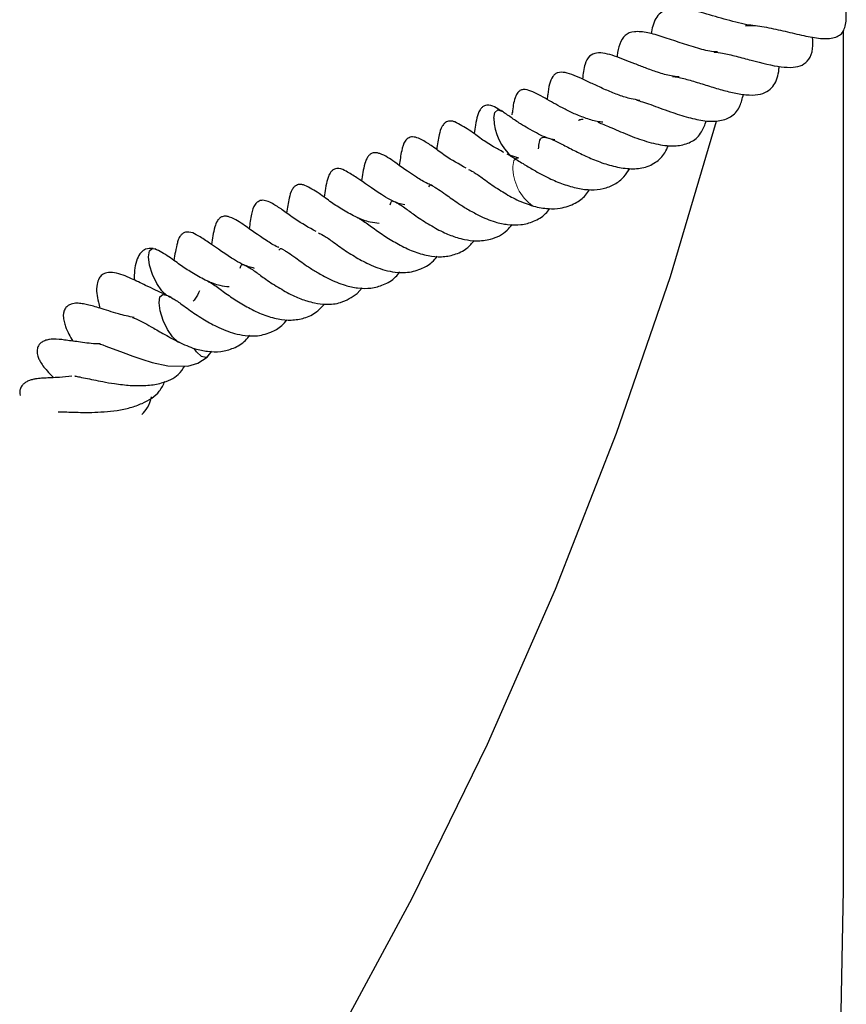
# Model space of a CAD drawing. Units: millimetres. Extents: x 0 to 420, y 0 to 297.
# Drawn here: x 373 to 379, y 125 to 132 of the extents above; entities that cross this region are included whole.
import ezdxf

# ---------------------------------------------------------------- set-up
doc = ezdxf.new("R2010")
doc.units = ezdxf.units.MM

msp = doc.modelspace()

# ---------------------------------------------------------------- linework, layer by layer
at = {"color": 7, "linetype": 'Continuous', "lineweight": 25}
for p, q in [((378.4855, 125.5558), (378.4855, 131.4305)), ((376.2213, 130.8513), (376.2224, 130.8706)), ((376.2658, 130.5547), (376.2194, 130.5711)), ((375.1607, 129.6289), (375.1946, 129.668)), ((373.8893, 129.6053), (373.8552, 129.6195)), ((374.1353, 129.1955), (374.1693, 129.2346))]:
    msp.add_line(p, q, dxfattribs=at)
at = {"color": 7, "linetype": 'Continuous', "lineweight": 25, "flags": 128}
for points in [[(376.0962, 130.8291), (376.1025, 130.8684), (376.1216, 130.8853), (376.1504, 130.877), (376.1513, 130.8764)], [(374.9749, 124.4524), (375.5373, 125.4962), (376.0516, 126.5483), (376.5174, 127.6078), (376.9344, 128.6742), (377.3023, 129.7465), (377.6167, 130.8091)], [(373.8788, 129.6087), (373.8611, 129.6163), (373.8269, 129.6479), (373.7924, 129.6986), (373.7629, 129.7607), (373.7427, 129.8247), (373.7351, 129.8809), (373.7412, 129.9208), (373.7599, 129.9381), (373.7781, 129.9358)], [(373.9447, 129.2964), (373.9336, 129.302), (373.8995, 129.3336), (373.865, 129.3844), (373.8354, 129.4465), (373.8153, 129.5105), (373.8076, 129.5667), (373.8137, 129.6065), (373.8325, 129.6239), (373.8559, 129.6192)], [(373.4026, 129.2841), (373.4082, 129.2826), (373.4231, 129.2781), (373.4446, 129.2707), (373.5616, 129.2267), (373.6274, 129.2022), (373.69, 129.1805), (373.7598, 129.1593), (373.8684, 129.1356), (374.0033, 129.1333), (374.0719, 129.1532), (374.1357, 129.1958), (374.1357, 129.1958)], [(374.136, 129.196), (374.1265, 129.1916), (374.0979, 129.1993), (374.0637, 129.2309), (374.0465, 129.2537)], [(378.4662, 124.5993), (378.4855, 125.5558)]]:
    msp.add_lwpolyline(points, dxfattribs=at)
at = {"color": 8, "linetype": 'Continuous', "lineweight": 18, "flags": 128}
msp.add_lwpolyline([(376.2249, 130.4992), (376.2312, 130.5386), (376.2503, 130.5554), (376.2637, 130.5544)], dxfattribs=at)
at = {"color": 7, "linetype": 'Continuous', "lineweight": 25}
msp.add_arc((376.4455, 130.8319), 0.3494, 180.46639, 230.29089, dxfattribs=at)
at = {"color": 8, "linetype": 'Continuous', "lineweight": 18}
msp.add_arc((376.5567, 130.496), 0.3319, 179.44674, 233.76682, dxfattribs=at)
at = {"color": 7, "linetype": 'Continuous', "lineweight": 25}
for points, knots in [([(377.8645, 131.4628), (377.8566, 131.4634), (377.8287, 131.4657), (377.7689, 131.4791), (377.6622, 131.5074), (377.5336, 131.5468), (377.4091, 131.5753), (377.3286, 131.5803), (377.274, 131.5728), (377.2319, 131.5495), (377.2011, 131.5119), (377.1805, 131.4643), (377.1742, 131.4238), (377.1713, 131.4056)], [0, 0, 0, 0, 0.033124, 0.1172543, 0.2010684, 0.3662999, 0.5202155, 0.6050726, 0.689379, 0.7721917, 0.8540172, 0.9344951, 1, 1, 1, 1]), ([(377.8154, 131.4608), (377.8241, 131.4617), (377.8654, 131.4662), (377.9601, 131.4502), (378.0879, 131.4227), (378.2158, 131.392), (378.3294, 131.37), (378.4132, 131.3732), (378.4583, 131.3939), (378.482, 131.4167), (378.4985, 131.4575), (378.5056, 131.5125), (378.5013, 131.5597), (378.4987, 131.5886)], [0, 0, 0, 0, 0.031246, 0.14951, 0.274607, 0.401698, 0.529963, 0.656387, 0.722486, 0.788184, 0.847396, 0.906506, 1, 1, 1, 1]), ([(377.6232, 131.2819), (377.6142, 131.282), (377.5757, 131.2826), (377.4873, 131.3065), (377.3682, 131.344), (377.2509, 131.3847), (377.1428, 131.4164), (377.0522, 131.4245), (376.99, 131.4028), (376.9549, 131.3409), (376.9407, 131.2834), (376.9376, 131.2495), (376.9373, 131.2463)], [0, 0, 0, 0, 0.035969, 0.154054, 0.277416, 0.40257, 0.523737, 0.653155, 0.778184, 0.889761, 0.98966, 1, 1, 1, 1]), ([(377.6, 131.2808), (377.6193, 131.2787), (377.666, 131.2735), (377.7528, 131.252), (377.8948, 131.2137), (378.0274, 131.179), (378.1403, 131.1741), (378.2044, 131.1869), (378.2526, 131.23), (378.2785, 131.2944), (378.2748, 131.3559), (378.2731, 131.3834)], [0, 0, 0, 0, 0.069604, 0.168597, 0.273976, 0.501339, 0.605219, 0.70126, 0.797338, 0.909395, 1, 1, 1, 1]), ([(377.3623, 131.1102), (377.3441, 131.1121), (377.2983, 131.1168), (377.2182, 131.1403), (377.1325, 131.171), (377.0335, 131.21), (376.9377, 131.2486), (376.8534, 131.2734), (376.7957, 131.2776), (376.7457, 131.2576), (376.712, 131.1947), (376.7051, 131.1312), (376.7011, 131.0949)], [0, 0, 0, 0, 0.065823, 0.165141, 0.253881, 0.335761, 0.500876, 0.588767, 0.680139, 0.774025, 0.87086, 1, 1, 1, 1]), ([(377.0921, 130.9505), (377.0725, 130.9535), (377.0268, 130.9606), (376.95, 130.9855), (376.8668, 131.0186), (376.7856, 131.0561), (376.6871, 131.1025), (376.5997, 131.1437), (376.5367, 131.1429), (376.5156, 131.1319), (376.4917, 131.1089), (376.4726, 131.0597), (376.4649, 131.0062), (376.4606, 130.9685), (376.4593, 130.957)], [0, 0, 0, 0, 0.0662687, 0.1539162, 0.2449287, 0.3377056, 0.4309551, 0.6156893, 0.705159, 0.7512549, 0.792034, 0.8727679, 0.9615424, 1, 1, 1, 1]), ([(377.3167, 131.114), (377.3282, 131.1126), (377.3631, 131.1086), (377.4369, 131.0881), (377.5314, 131.0591), (377.6304, 131.0276), (377.728, 131.0019), (377.8196, 130.9862), (377.9024, 130.9858), (377.9618, 131.0069), (378.0015, 131.0407), (378.0287, 131.0882), (378.0417, 131.1365), (378.0441, 131.1709), (378.045, 131.1828)], [0, 0, 0, 0, 0.0455609, 0.1387696, 0.2342889, 0.3308801, 0.4281284, 0.5280203, 0.6316239, 0.7304748, 0.8155552, 0.8899562, 0.9618195, 1, 1, 1, 1]), ([(376.8398, 130.8013), (376.8341, 130.8016), (376.8014, 130.8033), (376.7374, 130.8225), (376.6559, 130.8532), (376.5583, 130.9004), (376.4533, 130.9606), (376.3686, 131.009), (376.3063, 131.0285), (376.2743, 131.0187), (376.26, 131.0058), (376.2488, 130.9892), (376.2304, 130.9442), (376.2257, 130.9012), (376.222, 130.867)], [0, 0, 0, 0, 0.020684, 0.116747, 0.211411, 0.29888, 0.466346, 0.650422, 0.734615, 0.769119, 0.797436, 0.821426, 0.857907, 1, 1, 1, 1]), ([(377.0727, 130.9515), (377.085, 130.9481), (377.1134, 130.9403), (377.1681, 130.9212), (377.2333, 130.897), (377.3201, 130.8653), (377.4231, 130.8323), (377.5426, 130.8058), (377.644, 130.8066), (377.726, 130.8386), (377.7792, 130.9001), (377.794, 130.9636), (377.8006, 130.9916)], [0, 0, 0, 0, 0.049844, 0.115851, 0.185338, 0.257361, 0.38588, 0.506198, 0.637641, 0.769493, 0.898416, 1, 1, 1, 1]), ([(376.1533, 130.8736), (376.1395, 130.8824), (376.1106, 130.9008), (376.0771, 130.9173), (376.0447, 130.9173), (376.0302, 130.9131), (376.0158, 130.9047), (376.0011, 130.8878), (375.9893, 130.865), (375.9817, 130.8377), (375.9702, 130.79), (375.9632, 130.743), (375.9602, 130.7229)], [0, 0, 0, 0, 0.1427166, 0.2995538, 0.3384573, 0.3896824, 0.4545211, 0.5087772, 0.5555249, 0.6600815, 0.8549366, 1, 1, 1, 1]), ([(376.5121, 130.68), (376.5083, 130.6806), (376.4659, 130.6871), (376.3818, 130.7296), (376.2866, 130.7826), (376.2068, 130.8376), (376.171, 130.8626), (376.1516, 130.8762)], [0, 0, 0, 0, 0.026165, 0.287937, 0.572302, 0.768555, 1, 1, 1, 1]), ([(375.8291, 130.8026), (375.8225, 130.8048), (375.8102, 130.8088), (375.7879, 130.8096), (375.7663, 130.802), (375.751, 130.7872), (375.7323, 130.7594), (375.7188, 130.7058), (375.7101, 130.6488), (375.7049, 130.6141)], [0, 0, 0, 0, 0.0723402, 0.1333268, 0.2311786, 0.3069418, 0.3606768, 0.6111976, 1, 1, 1, 1]), ([(376.1641, 130.5948), (376.1401, 130.6075), (376.0839, 130.637), (376.0209, 130.6781), (375.9683, 130.7171), (375.9088, 130.7614), (375.8615, 130.7859), (375.8291, 130.8026)], [0, 0, 0, 0, 0.16975, 0.396992, 0.521673, 0.673691, 1, 1, 1, 1]), ([(376.6746, 130.8116), (376.6755, 130.8132), (376.6805, 130.8213), (376.6941, 130.8211), (376.7049, 130.821)], [0, 0, 0, 0, 0.1988, 1, 1, 1, 1]), ([(376.8069, 130.8006), (376.833, 130.7902), (376.8906, 130.7674), (377.0095, 130.7148), (377.1396, 130.6666), (377.2622, 130.6383), (377.369, 130.6381), (377.4548, 130.6665), (377.5151, 130.7217), (377.5375, 130.7841), (377.547, 130.8108)], [0, 0, 0, 0, 0.108696, 0.240235, 0.375049, 0.512802, 0.636747, 0.764677, 0.899221, 1, 1, 1, 1]), ([(375.906, 130.4864), (375.8565, 130.5141), (375.7738, 130.5605), (375.6833, 130.6313), (375.6282, 130.6669), (375.5813, 130.6925), (375.5406, 130.7041), (375.5107, 130.695), (375.4789, 130.6625), (375.4628, 130.6005), (375.4536, 130.5405), (375.4484, 130.5066)], [0, 0, 0, 0, 0.21098, 0.353169, 0.487202, 0.556313, 0.621915, 0.681633, 0.728054, 0.84613, 1, 1, 1, 1]), ([(376.4002, 130.6184), (376.4026, 130.6356), (376.4095, 130.685), (376.4213, 130.695), (376.443, 130.7053), (376.517, 130.6731), (376.5686, 130.6467), (376.6245, 130.6178), (376.7003, 130.5797), (376.7971, 130.5362), (376.9018, 130.5005), (377.0089, 130.4807), (377.1128, 130.4827), (377.2001, 130.5208), (377.2594, 130.5763), (377.2809, 130.6251), (377.2885, 130.6425)], [0, 0, 0, 0, 0.058645, 0.168655, 0.322069, 0.393685, 0.427728, 0.459943, 0.519987, 0.582872, 0.651496, 0.72394, 0.800399, 0.88299, 0.958361, 1, 1, 1, 1]), ([(375.6767, 130.3672), (375.6658, 130.3716), (375.6261, 130.3876), (375.5324, 130.4454), (375.4208, 130.5255), (375.3507, 130.5761), (375.2919, 130.5935), (375.2666, 130.5914), (375.2457, 130.5788), (375.2261, 130.5556), (375.2044, 130.4913), (375.1967, 130.4383), (375.191, 130.3993)], [0, 0, 0, 0, 0.041395, 0.150516, 0.397828, 0.59335, 0.626324, 0.670354, 0.700692, 0.734952, 0.804922, 1, 1, 1, 1]), ([(376.1837, 130.5842), (376.1869, 130.5829), (376.1929, 130.5804), (376.212, 130.5692), (376.2208, 130.564)], [0, 0, 0, 0, 0.537822, 1, 1, 1, 1]), ([(376.2224, 130.5631), (376.2455, 130.5487), (376.2877, 130.5224), (376.3731, 130.47), (376.4673, 130.4187), (376.5713, 130.3753), (376.6677, 130.3473), (376.7603, 130.3357), (376.8462, 130.3447), (376.9217, 130.3739), (376.9832, 130.4199), (377.0114, 130.4652), (377.0239, 130.4852)], [0, 0, 0, 0, 0.106167, 0.193477, 0.309909, 0.408297, 0.512763, 0.608221, 0.70722, 0.815063, 0.91831, 1, 1, 1, 1]), ([(375.486, 130.2353), (375.4722, 130.2385), (375.4159, 130.2517), (375.2958, 130.3238), (375.1813, 130.4083), (375.0961, 130.4614), (375.0518, 130.4839), (375.0194, 130.4839), (375.0048, 130.4796), (374.9904, 130.4713), (374.9758, 130.4543), (374.9639, 130.4316), (374.9564, 130.4043), (374.9448, 130.3566), (374.9379, 130.3095), (374.9349, 130.2894)], [0, 0, 0, 0, 0.046319, 0.189108, 0.440331, 0.567267, 0.646434, 0.666071, 0.691928, 0.724657, 0.752044, 0.775641, 0.828418, 0.926776, 1, 1, 1, 1]), ([(375.922, 130.4779), (375.9318, 130.4735), (375.9472, 130.4667), (375.9807, 130.4457), (376.0173, 130.4202), (376.0725, 130.3776), (376.1534, 130.3258), (376.257, 130.2644), (376.3277, 130.2404), (376.3654, 130.2277)], [0, 0, 0, 0, 0.17301, 0.269827, 0.35613, 0.455835, 0.636296, 0.805723, 1, 1, 1, 1]), ([(374.8038, 130.3691), (374.7971, 130.3713), (374.7849, 130.3753), (374.7625, 130.3762), (374.741, 130.3685), (374.7257, 130.3538), (374.7069, 130.3259), (374.6934, 130.2724), (374.6848, 130.2153), (374.6795, 130.1806)], [0, 0, 0, 0, 0.07234, 0.133327, 0.231179, 0.306942, 0.360677, 0.611198, 1, 1, 1, 1]), ([(375.3112, 130.108), (375.2911, 130.1105), (375.2403, 130.1169), (375.1564, 130.1486), (375.0656, 130.2003), (374.9955, 130.2445), (374.9429, 130.2837), (374.8835, 130.3279), (374.8361, 130.3524), (374.8038, 130.3691)], [0, 0, 0, 0, 0.095055, 0.240244, 0.400794, 0.564798, 0.654782, 0.764497, 1, 1, 1, 1]), ([(375.6519, 130.3593), (375.6546, 130.3634), (375.6625, 130.3751), (375.6663, 130.372), (375.7212, 130.3398), (375.7729, 130.3033), (375.8402, 130.2527), (375.9185, 130.2049), (376.0024, 130.157), (376.0957, 130.1188), (376.1941, 130.0985), (376.2826, 130.0964), (376.3709, 130.122), (376.4372, 130.1587), (376.4687, 130.1988), (376.478, 130.2107)], [0, 0, 0, 0, 0.085042, 0.239948, 0.279624, 0.341047, 0.426821, 0.482355, 0.544219, 0.63755, 0.708409, 0.788743, 0.870723, 0.961784, 1, 1, 1, 1]), ([(376.3666, 130.2263), (376.4009, 130.2193), (376.464, 130.2066), (376.5618, 130.212), (376.6479, 130.2411), (376.7145, 130.2872), (376.74, 130.3269), (376.7485, 130.3402)], [0, 0, 0, 0, 0.225242, 0.4138, 0.678559, 0.892937, 1, 1, 1, 1]), ([(374.8806, 130.053), (374.8312, 130.0807), (374.7484, 130.1271), (374.658, 130.1979), (374.6029, 130.2334), (374.5559, 130.2591), (374.5152, 130.2706), (374.4853, 130.2616), (374.4535, 130.229), (374.4375, 130.1671), (374.4282, 130.1071), (374.423, 130.0732)], [0, 0, 0, 0, 0.21098, 0.353169, 0.487202, 0.556313, 0.621915, 0.681633, 0.728054, 0.84613, 1, 1, 1, 1]), ([(375.3873, 130.2373), (375.3906, 130.2457), (375.3984, 130.2652), (375.4026, 130.262), (375.4191, 130.2587), (375.4595, 130.2347), (375.502, 130.2056), (375.5656, 130.1564), (375.6573, 130.0989), (375.7522, 130.0453), (375.8329, 130.0143), (375.9049, 129.9964), (375.9833, 129.9861), (376.0842, 129.9996), (376.1694, 130.0384), (376.209, 130.0878), (376.22, 130.1014)], [0, 0, 0, 0, 0.088391, 0.206176, 0.306698, 0.353727, 0.391283, 0.4539, 0.531661, 0.607501, 0.670791, 0.709168, 0.769309, 0.852394, 0.959238, 1, 1, 1, 1]), ([(374.6268, 129.944), (374.6242, 129.9451), (374.5929, 129.9581), (374.5074, 130.0126), (374.3953, 130.0919), (374.3253, 130.1427), (374.2665, 130.1601), (374.2412, 130.1579), (374.2203, 130.1453), (374.2007, 130.1222), (374.179, 130.0578), (374.1713, 130.0049), (374.1656, 129.9659)], [0, 0, 0, 0, 0.010459, 0.123102, 0.378395, 0.580227, 0.614265, 0.659716, 0.691033, 0.726398, 0.798627, 1, 1, 1, 1]), ([(375.1617, 130.1492), (375.1643, 130.148), (375.1704, 130.1452), (375.2056, 130.1255), (375.2532, 130.0909), (375.3095, 130.0494), (375.3673, 130.0113), (375.4458, 129.9644), (375.5443, 129.915), (375.6444, 129.8874), (375.7393, 129.8775), (375.8294, 129.894), (375.9066, 129.9281), (375.9458, 129.973), (375.9619, 129.9915)], [0, 0, 0, 0, 0.046619, 0.105685, 0.218971, 0.270264, 0.318328, 0.412405, 0.513502, 0.616386, 0.711874, 0.812012, 0.922696, 1, 1, 1, 1]), ([(374.4606, 129.8019), (374.4469, 129.8051), (374.3906, 129.8182), (374.2704, 129.8903), (374.1559, 129.9748), (374.0708, 130.0279), (374.0264, 130.0504), (373.994, 130.0505), (373.9795, 130.0462), (373.9651, 130.0378), (373.9504, 130.0209), (373.9386, 129.9982), (373.931, 129.9708), (373.9195, 129.9231), (373.9125, 129.8761), (373.9095, 129.856)], [0, 0, 0, 0, 0.046319, 0.189108, 0.440331, 0.567267, 0.646434, 0.666071, 0.691928, 0.724657, 0.752044, 0.775641, 0.828418, 0.926776, 1, 1, 1, 1]), ([(374.8966, 130.0444), (374.9065, 130.0401), (374.9218, 130.0333), (374.9554, 130.0122), (374.9919, 129.9868), (375.0471, 129.9442), (375.1281, 129.892), (375.2346, 129.8303), (375.3582, 129.7827), (375.4845, 129.7656), (375.593, 129.7922), (375.6645, 129.8324), (375.6972, 129.8704), (375.709, 129.8842)], [0, 0, 0, 0, 0.099315, 0.154893, 0.204434, 0.261669, 0.365261, 0.46252, 0.58323, 0.72828, 0.844685, 0.943433, 1, 1, 1, 1]), ([(373.7682, 129.9384), (373.75, 129.9385), (373.7193, 129.9385), (373.6813, 129.9125), (373.6426, 129.8411), (373.6379, 129.7806), (373.6386, 129.7272), (373.6387, 129.7223)], [0, 0, 0, 0, 0.20691, 0.348319, 0.516168, 0.95504, 1, 1, 1, 1]), ([(374.2859, 129.6745), (374.2658, 129.6771), (374.2149, 129.6835), (374.131, 129.7151), (374.0403, 129.7668), (373.9701, 129.8111), (373.9176, 129.8503), (373.8581, 129.8945), (373.8107, 129.919), (373.7784, 129.9357)], [0, 0, 0, 0, 0.095055, 0.240244, 0.400794, 0.564798, 0.654782, 0.764497, 1, 1, 1, 1]), ([(374.6265, 129.9258), (374.6293, 129.93), (374.6372, 129.9417), (374.6409, 129.9385), (374.6959, 129.9063), (374.7475, 129.8698), (374.8149, 129.8194), (374.893, 129.7711), (374.9401, 129.7456), (374.9649, 129.7321)], [0, 0, 0, 0, 0.156264, 0.440903, 0.513808, 0.626673, 0.784281, 0.886325, 1, 1, 1, 1]), ([(374.362, 129.8039), (374.3653, 129.8122), (374.3731, 129.8317), (374.3772, 129.8285), (374.3938, 129.8253), (374.4342, 129.8013), (374.4766, 129.7722), (374.5403, 129.723), (374.632, 129.6655), (374.7268, 129.6119), (374.8075, 129.5808), (374.8796, 129.5629), (374.9577, 129.5531), (375.0604, 129.5635), (375.1246, 129.6054), (375.1607, 129.6289)], [0, 0, 0, 0, 0.092147, 0.214937, 0.319731, 0.368758, 0.40791, 0.473188, 0.554253, 0.633316, 0.699296, 0.739303, 0.802001, 0.888616, 1, 1, 1, 1]), ([(373.853, 129.6206), (373.8058, 129.6428), (373.7212, 129.6827), (373.6085, 129.7375), (373.5264, 129.7724), (373.4532, 129.7752), (373.42, 129.7615), (373.3945, 129.7339), (373.3741, 129.6618), (373.3855, 129.5994), (373.3997, 129.5434), (373.4032, 129.5296)], [0, 0, 0, 0, 0.182352, 0.326426, 0.516732, 0.599562, 0.657214, 0.70508, 0.762636, 0.941508, 1, 1, 1, 1]), ([(374.9649, 129.7321), (375.003, 129.715), (375.0702, 129.6847), (375.1688, 129.6653), (375.2573, 129.6629), (375.3456, 129.6885), (375.4122, 129.7255), (375.444, 129.7661), (375.4536, 129.7784)], [0, 0, 0, 0, 0.204207, 0.3592438, 0.5350131, 0.7143849, 0.913625, 1, 1, 1, 1]), ([(374.0838, 129.6492), (374.0747, 129.6285), (374.063, 129.6019), (374.0448, 129.5822), (374.0408, 129.5778)], [0, 0, 0, 0, 0.7797296, 1, 1, 1, 1]), ([(374.1363, 129.7157), (374.139, 129.7145), (374.145, 129.7118), (374.1802, 129.6921), (374.2278, 129.6575), (374.2841, 129.616), (374.3419, 129.5779), (374.4204, 129.5309), (374.5189, 129.4816), (374.6191, 129.4539), (374.7139, 129.4441), (374.8041, 129.4606), (374.8813, 129.4947), (374.9205, 129.5396), (374.9366, 129.5581)], [0, 0, 0, 0, 0.0466191, 0.1056847, 0.2189708, 0.2702644, 0.3183276, 0.4124054, 0.5135016, 0.6163865, 0.7118736, 0.8120121, 0.922696, 1, 1, 1, 1]), ([(373.8713, 129.611), (373.8811, 129.6066), (373.8965, 129.5998), (373.93, 129.5788), (373.9666, 129.5533), (374.0218, 129.5108), (374.1027, 129.4586), (374.2092, 129.3969), (374.3329, 129.3493), (374.4591, 129.3322), (374.5676, 129.3588), (374.6391, 129.399), (374.6718, 129.4369), (374.6837, 129.4508)], [0, 0, 0, 0, 0.099315, 0.154893, 0.204434, 0.261669, 0.365261, 0.46252, 0.58323, 0.72828, 0.844685, 0.943433, 1, 1, 1, 1]), ([(373.6383, 129.4651), (373.6013, 129.4732), (373.5388, 129.4869), (373.4622, 129.5112), (373.386, 129.5352), (373.3364, 129.55), (373.2867, 129.5603), (373.2464, 129.5647), (373.2126, 129.561), (373.189, 129.5502), (373.1758, 129.5396), (373.1637, 129.5253), (373.1547, 129.5034), (373.1518, 129.4719), (373.1579, 129.4354), (373.1782, 129.3739), (373.2004, 129.3353), (373.2181, 129.3044)], [0, 0, 0, 0, 0.122314, 0.206165, 0.289827, 0.447608, 0.508706, 0.557125, 0.606013, 0.632005, 0.646229, 0.661595, 0.692803, 0.721313, 0.766734, 0.813767, 1, 1, 1, 1]), ([(373.6271, 129.4712), (373.6263, 129.4696), (373.6241, 129.4655), (373.6292, 129.4661), (373.6572, 129.4542), (373.6991, 129.4332), (373.7559, 129.4017), (373.8383, 129.3535), (373.9042, 129.3178), (373.9402, 129.2983)], [0, 0, 0, 0, 0.079703, 0.200898, 0.330098, 0.443156, 0.591838, 0.776606, 1, 1, 1, 1]), ([(373.4056, 129.2851), (373.3959, 129.2853), (373.3411, 129.2869), (373.2545, 129.2996), (373.1633, 129.3119), (373.1088, 129.3192), (373.0594, 129.3161), (373.0331, 129.3107), (373.0079, 129.2996), (372.9909, 129.2844), (372.9827, 129.272), (372.9774, 129.2603), (372.9738, 129.2448), (372.9734, 129.2222), (372.9795, 129.1961), (372.9957, 129.1619), (373.0171, 129.1312), (373.0446, 129.0979), (373.0704, 129.0703), (373.0851, 129.0546)], [0, 0, 0, 0, 0.03459, 0.195267, 0.352895, 0.492368, 0.521378, 0.553916, 0.587057, 0.618011, 0.633244, 0.649152, 0.667525, 0.687464, 0.72729, 0.758987, 0.816913, 0.895824, 1, 1, 1, 1]), ([(373.9395, 129.2987), (373.9777, 129.2815), (374.0448, 129.2513), (374.1434, 129.2318), (374.2319, 129.2295), (374.3202, 129.2551), (374.3868, 129.2921), (374.4186, 129.3327), (374.4282, 129.3449)], [0, 0, 0, 0, 0.204207, 0.359244, 0.535013, 0.714385, 0.913625, 1, 1, 1, 1]), ([(373.234, 129.0658), (373.2331, 129.0657), (373.2311, 129.0655), (373.2397, 129.0644), (373.2607, 129.0605), (373.3027, 129.0518), (373.3592, 129.0398), (373.4268, 129.0263), (373.511, 129.0119), (373.6172, 128.9997), (373.7277, 128.9987), (373.842, 129.0189), (373.9317, 129.0577), (373.9695, 129.1136), (373.9831, 129.1336)], [0, 0, 0, 0, 0.0262958, 0.063231, 0.0999169, 0.1740703, 0.2447618, 0.3128547, 0.3964948, 0.5058535, 0.6320598, 0.7405285, 0.9069832, 1, 1, 1, 1]), ([(373.2122, 129.0643), (373.1832, 129.0614), (373.1101, 129.0541), (373.0326, 129.0527), (372.9935, 129.0499), (372.9644, 129.0461), (372.9414, 129.0415), (372.9158, 129.0334), (372.893, 129.0215), (372.876, 129.0074), (372.8627, 128.9898), (372.8561, 128.9721), (372.8549, 128.9526), (372.8558, 128.9402), (372.8584, 128.9335), (372.8588, 128.9326)], [0, 0, 0, 0, 0.177228, 0.446864, 0.592171, 0.655792, 0.712809, 0.765095, 0.812346, 0.851633, 0.884008, 0.932811, 0.960748, 0.995055, 1, 1, 1, 1]), ([(373.1192, 128.8215), (373.119, 128.8215), (373.1184, 128.8215), (373.1319, 128.8215), (373.1585, 128.8208), (373.2045, 128.8191), (373.2704, 128.8171), (373.3483, 128.8169), (373.4333, 128.8204), (373.5231, 128.83), (373.6119, 128.848), (373.7153, 128.8853), (373.8051, 128.9399), (373.8365, 129.0067), (373.8478, 129.0306)], [0, 0, 0, 0, 0.025491, 0.064345, 0.103044, 0.181602, 0.261887, 0.345498, 0.433713, 0.526571, 0.624266, 0.72128, 0.899955, 1, 1, 1, 1]), ([(373.69, 128.8028), (373.7043, 128.8179), (373.7372, 128.8525), (373.7489, 128.8982), (373.7555, 128.924)], [0, 0, 0, 0, 0.435165, 1, 1, 1, 1])]:
    msp.add_open_spline(points, degree=3, knots=knots, dxfattribs=at)

doc.saveas('drawing.dxf')
